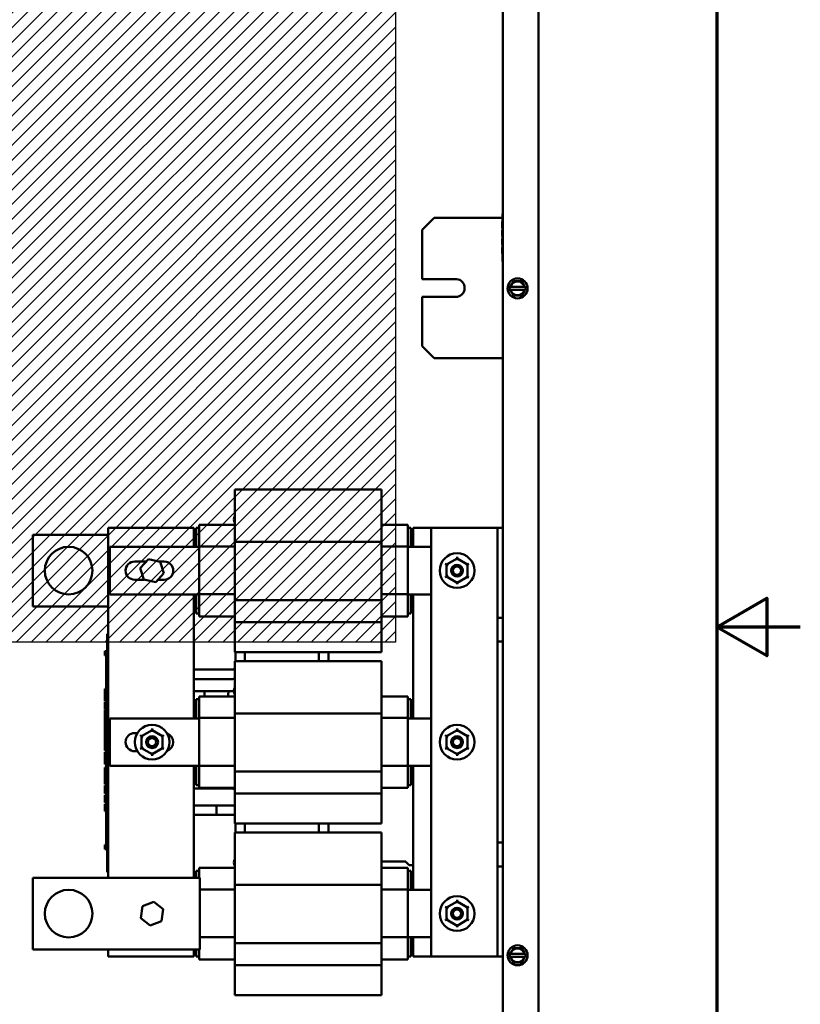
# Model space of a CAD drawing. Units: inches. Extents: x 2 to 86, y 1 to 67.
# Drawn here: x 76.6 to 86, y 29.5 to 41.3 of the extents above; entities that cross this region are included whole.
import ezdxf

# ---------------------------------------------------------------- set-up
doc = ezdxf.new("R2010")
doc.units = ezdxf.units.IN
doc.header["$LTSCALE"] = 4
doc.header["$MEASUREMENT"] = 0
doc.layers.get('0').update_dxf_attribs({"lineweight": 25})
for name, color, linetype, lineweight in [('Border (ANSI)', 7, 'Continuous', 70), ('Sketch Geometry (ANSI)', 7, 'Continuous', 25), ('Visible (ANSI)', 7, 'Continuous', 50)]:
    doc.layers.add(name, color=color, linetype=linetype, lineweight=lineweight)

# ---------------------------------------------------------------- blocks, each defined once
blk = doc.blocks.new('Borders Default Border')
at = {"layer": 'Border (ANSI)', "flags": 128}
for points in [[(0.75, 0.5), (0.75, 16.5), (21.25, 16.5), (21.25, 0.5), (0.75, 0.5)], [(21.5, 8.5), (21.25, 8.5), (21.4, 8.5866), (21.4, 8.4134), (21.25, 8.5)]]:
    blk.add_lwpolyline(points, dxfattribs=at)

msp = doc.modelspace()

# ---------------------------------------------------------------- hatches: boundary and pattern name
h = msp.add_hatch()
h.set_pattern_fill('ANSI31', color=256)
h.paths.add_polyline_path([(75.0039, 42.3903), (81.1468, 42.3903), (81.1468, 33.8188), (75.0039, 33.8188)])

# ---------------------------------------------------------------- linework, layer by layer
for p, q in [((81.1468, 42.3903), (81.1468, 33.8188)), ((81.1468, 33.8188), (75.0039, 33.8188))]:
    msp.add_line(p, q)
at = {"layer": 'Sketch Geometry (ANSI)'}
for p, q in [((81.1468, 42.3903), (81.1468, 33.8188)), ((81.1468, 33.8188), (75.0039, 33.8188))]:
    msp.add_line(p, q, dxfattribs=at)
at = {"layer": 'Visible (ANSI)'}
for p, q in [((82.4325, 19.3533), (82.4325, 48.7704)), ((82.8611, 19.3533), (82.8611, 48.7704)), ((81.4674, 38.7653), (81.6102, 38.9082)), ((81.6102, 38.9082), (82.4297, 38.9082)), ((82.4268, 38.8607), (82.4268, 38.8657)), ((82.4297, 38.8657), (82.4268, 38.8657)), ((82.4268, 38.8472), (82.4268, 38.8607)), ((82.4297, 38.8607), (82.4268, 38.8607)), ((82.4297, 38.957), (82.4297, 38.8856)), ((82.4325, 38.957), (82.4297, 38.957)), ((82.4297, 38.457), (82.4297, 38.8856)), ((81.4674, 38.7653), (81.4674, 38.1739)), ((82.4268, 38.8406), (82.4268, 38.8472)), ((82.4297, 38.8472), (82.4268, 38.8472)), ((82.4268, 38.8181), (82.4268, 38.8406)), ((82.4297, 38.8406), (82.4268, 38.8406)), ((82.4268, 38.809), (82.4268, 38.8181)), ((82.4268, 38.8076), (82.4268, 38.809)), ((82.4297, 38.809), (82.4268, 38.809)), ((82.4268, 38.8004), (82.4268, 38.8076)), ((82.4297, 38.8076), (82.4268, 38.8076)), ((82.4268, 38.7991), (82.4268, 38.8004)), ((82.4297, 38.8004), (82.4268, 38.8004)), ((82.4268, 38.7989), (82.4268, 38.7991)), ((82.4297, 38.7991), (82.4268, 38.7991)), ((82.4268, 38.7987), (82.4268, 38.7989)), ((82.4297, 38.7989), (82.4268, 38.7989)), ((82.4268, 38.7826), (82.4268, 38.7987)), ((82.4297, 38.7987), (82.4268, 38.7987)), ((82.4297, 38.7826), (82.4268, 38.7826)), ((82.4268, 38.7564), (82.4268, 38.7605)), ((82.4297, 38.7605), (82.4268, 38.7605)), ((82.4268, 38.7464), (82.4268, 38.7564)), ((82.4297, 38.7564), (82.4268, 38.7564)), ((82.4268, 38.7434), (82.4268, 38.7464)), ((82.4297, 38.7464), (82.4268, 38.7464)), ((82.4268, 38.7336), (82.4268, 38.7434)), ((82.4268, 38.7303), (82.4268, 38.7336)), ((82.4268, 38.7145), (82.4268, 38.7303)), ((82.4268, 38.7011), (82.4268, 38.7145)), ((82.4268, 38.6954), (82.4268, 38.7011)), ((82.4297, 38.6954), (82.4268, 38.6954)), ((82.4268, 38.6839), (82.4268, 38.6893)), ((82.4297, 38.6893), (82.4268, 38.6893)), ((82.4297, 38.6839), (82.4268, 38.6839)), ((82.4268, 38.657), (82.4268, 38.6572)), ((82.4297, 38.6572), (82.4268, 38.6572)), ((82.4268, 38.6529), (82.4268, 38.657)), ((82.4297, 38.657), (82.4268, 38.657)), ((82.4268, 38.6429), (82.4268, 38.6529)), ((82.4297, 38.6529), (82.4268, 38.6529)), ((82.4268, 38.6399), (82.4268, 38.6429)), ((82.4297, 38.6429), (82.4268, 38.6429)), ((82.4268, 38.6301), (82.4268, 38.6399)), ((82.4268, 38.6268), (82.4268, 38.6301)), ((82.4268, 38.611), (82.4268, 38.6268)), ((82.4268, 38.5976), (82.4268, 38.611)), ((82.4268, 38.5919), (82.4268, 38.5976)), ((82.4268, 38.5917), (82.4268, 38.5919)), ((82.4297, 38.5919), (82.4268, 38.5919)), ((82.4297, 38.5917), (82.4268, 38.5917)), ((82.4268, 38.5804), (82.4268, 38.5858)), ((82.4297, 38.5858), (82.4268, 38.5858)), ((82.4297, 38.5804), (82.4268, 38.5804)), ((82.4268, 38.545), (82.4268, 38.5524)), ((82.4297, 38.5524), (82.4268, 38.5524)), ((82.4268, 38.5277), (82.4268, 38.545)), ((82.4297, 38.545), (82.4268, 38.545)), ((82.4268, 38.5203), (82.4268, 38.5277)), ((82.4297, 38.5277), (82.4268, 38.5277)), ((82.4268, 38.497), (82.4268, 38.5203)), ((82.4297, 38.5203), (82.4268, 38.5203)), ((82.4268, 38.4895), (82.4268, 38.497)), ((82.4297, 38.497), (82.4268, 38.497)), ((82.4297, 38.4895), (82.4268, 38.4895)), ((82.4268, 38.4769), (82.4268, 38.4824)), ((82.4297, 38.4824), (82.4268, 38.4824)), ((82.4297, 38.4769), (82.4268, 38.4769)), ((82.4297, 38.457), (82.4297, 38.3856)), ((82.4325, 38.3856), (82.4297, 38.3856)), ((81.4674, 38.1739), (81.8758, 38.1739)), ((82.5091, 38.062), (82.519, 38.0791)), ((82.519, 38.0448), (82.5091, 38.062)), ((82.519, 38.0791), (82.5252, 38.0898)), ((82.519, 38.0791), (82.5224, 38.0791)), ((82.5224, 38.0448), (82.519, 38.0448)), ((82.5252, 38.0341), (82.519, 38.0448)), ((82.5224, 38.0791), (82.5282, 38.0791)), ((82.5282, 38.0448), (82.5224, 38.0448)), ((82.5434, 38.1212), (82.5252, 38.0898)), ((82.5252, 38.0341), (82.5433, 38.0027)), ((82.6911, 38.0789), (82.5282, 38.0791)), ((82.5282, 38.0448), (82.6911, 38.0446)), ((82.5434, 38.1212), (82.5595, 38.149)), ((82.5595, 38.149), (82.5916, 38.149)), ((82.6279, 38.1489), (82.5916, 38.149)), ((82.6279, 38.1489), (82.66, 38.1489)), ((82.66, 38.1489), (82.6761, 38.121)), ((82.6759, 38.0026), (82.6941, 38.0339)), ((82.6941, 38.0896), (82.6761, 38.121)), ((82.6911, 38.0789), (82.6969, 38.0789)), ((82.6969, 38.0446), (82.6911, 38.0446)), ((82.6941, 38.0896), (82.7003, 38.0789)), ((82.7003, 38.0446), (82.6941, 38.0339)), ((82.6969, 38.0789), (82.7003, 38.0789)), ((82.7003, 38.0446), (82.6969, 38.0446)), ((82.7003, 38.0789), (82.7102, 38.0618)), ((82.7102, 38.0618), (82.7003, 38.0446)), ((81.4674, 37.9593), (81.4674, 37.3682)), ((81.8679, 37.9593), (81.4674, 37.9593)), ((82.5593, 37.9749), (82.5433, 38.0027)), ((82.5914, 37.9748), (82.5593, 37.9749)), ((82.5914, 37.9748), (82.6277, 37.9748)), ((82.6598, 37.9748), (82.6277, 37.9748)), ((82.6759, 38.0026), (82.6598, 37.9748)), ((81.6102, 37.2253), (81.4674, 37.3682)), ((82.4325, 37.2253), (81.6102, 37.2253)), ((79.2198, 35.6475), (79.2198, 35.6475)), ((79.2198, 35.6475), (79.2198, 35.2972)), ((80.9782, 35.6475), (79.2198, 35.6475)), ((80.9782, 35.6475), (79.2198, 35.6475)), ((80.9782, 35.6475), (80.9782, 35.6475)), ((80.9782, 35.6475), (80.9782, 35.2972)), ((78.7913, 35.1766), (78.7913, 35.2247)), ((78.7913, 35.2247), (79.2198, 35.2247)), ((79.2198, 35.0206), (79.2198, 35.2972)), ((80.9782, 35.0206), (80.9782, 35.2972)), ((80.9782, 35.2247), (81.2941, 35.2247)), ((81.2941, 35.1766), (81.2941, 35.2247)), ((76.7982, 34.2476), (76.7982, 35.1047)), ((76.7982, 35.1047), (77.6998, 35.1047)), ((77.6998, 35.1904), (78.7284, 35.1904)), ((77.6998, 30.9904), (77.6998, 35.1904)), ((78.7284, 35.1904), (78.7284, 34.9604)), ((78.7284, 35.1047), (78.757, 35.1047)), ((78.757, 35.1904), (78.7913, 35.1904)), ((78.757, 35.1904), (78.757, 34.9604)), ((78.7913, 35.1766), (78.7913, 34.9671)), ((81.2941, 35.1904), (81.3284, 35.1904)), ((81.2941, 35.1766), (81.2941, 34.9671)), ((81.3284, 34.9604), (81.3284, 35.1904)), ((81.357, 35.1904), (81.5754, 35.1904)), ((81.357, 34.9604), (81.357, 35.1904)), ((82.3068, 35.1904), (81.5754, 35.1904)), ((81.5754, 35.1904), (81.5754, 30.0476)), ((82.3697, 35.1904), (82.3068, 35.1904)), ((82.4325, 35.1904), (82.3697, 35.1904)), ((82.3697, 34.1104), (82.3697, 35.1904)), ((77.7213, 34.9604), (78.7913, 34.9604)), ((77.7213, 34.3919), (77.7213, 34.9604)), ((78.7913, 34.9671), (78.7913, 34.3922)), ((78.7913, 34.9671), (79.2198, 34.9671)), ((80.9782, 35.0206), (79.2198, 35.0206)), ((79.2198, 34.3226), (79.2198, 35.0206)), ((80.9782, 34.3226), (80.9782, 35.0206)), ((80.9782, 34.9671), (81.2941, 34.9671)), ((81.2941, 34.9671), (81.2941, 34.3922)), ((81.2941, 34.9604), (81.5754, 34.9604)), ((78.0184, 34.7847), (78.1563, 34.7847)), ((78.1826, 34.8137), (78.0856, 34.7067)), ((78.3239, 34.7832), (78.1826, 34.8137)), ((78.1826, 34.8137), (78.1867, 34.8012)), ((78.3239, 34.7832), (78.315, 34.7734)), ((78.3168, 34.7847), (78.3727, 34.7847)), ((78.368, 34.6456), (78.3239, 34.7832)), ((81.7417, 34.7584), (81.7589, 34.7485)), ((81.7589, 34.7485), (81.7587, 34.604)), ((81.8841, 34.8207), (81.7589, 34.7485)), ((81.776, 34.7386), (81.7589, 34.7485)), ((81.884, 34.8009), (81.8841, 34.8207)), ((81.8841, 34.8405), (81.8841, 34.8207)), ((82.0091, 34.7483), (81.8841, 34.8207)), ((81.992, 34.7384), (82.0091, 34.7483)), ((82.009, 34.6038), (82.0091, 34.7483)), ((82.0091, 34.7483), (82.0263, 34.7582)), ((78.0856, 34.7067), (78.1297, 34.5691)), ((78.0856, 34.7067), (78.0985, 34.7039)), ((78.271, 34.5386), (78.368, 34.6456)), ((78.368, 34.6456), (78.3551, 34.6484)), ((81.7759, 34.6139), (81.7587, 34.604)), ((82.009, 34.6038), (81.9919, 34.6137)), ((78.1368, 34.5676), (78.0184, 34.5676)), ((78.1297, 34.5691), (78.1386, 34.5789)), ((78.1297, 34.5691), (78.271, 34.5386)), ((78.271, 34.5386), (78.2669, 34.5511)), ((78.3727, 34.5676), (78.2973, 34.5676)), ((81.7416, 34.5941), (81.7587, 34.604)), ((81.7587, 34.604), (81.8838, 34.5317)), ((81.8838, 34.5317), (82.009, 34.6038)), ((81.8838, 34.5515), (81.8838, 34.5317)), ((81.8838, 34.5317), (81.8838, 34.5119)), ((82.009, 34.6038), (82.0262, 34.5939)), ((78.7913, 34.3919), (77.7213, 34.3919)), ((78.7284, 34.3919), (78.7284, 32.9033)), ((78.757, 34.3919), (78.757, 34.1619)), ((78.7913, 34.3922), (78.7913, 34.1762)), ((78.7913, 34.3922), (79.2198, 34.3922)), ((80.9782, 34.3922), (81.2941, 34.3922)), ((81.2941, 34.3922), (81.2941, 34.1762)), ((81.5754, 34.3919), (81.2941, 34.3919)), ((81.3284, 34.1619), (81.3284, 34.3919)), ((81.357, 32.9033), (81.357, 34.3919)), ((80.9782, 34.3226), (79.2198, 34.3226)), ((79.2198, 34.0585), (79.2198, 34.3226)), ((80.9782, 34.0585), (80.9782, 34.3226)), ((77.6998, 34.2476), (76.7982, 34.2476)), ((78.757, 34.2476), (78.7284, 34.2476)), ((78.757, 34.1619), (78.7913, 34.1619)), ((78.7913, 34.1276), (78.7913, 34.1762)), ((81.2941, 34.1276), (81.2941, 34.1762)), ((81.2941, 34.1619), (81.3284, 34.1619)), ((78.7913, 34.1276), (79.2198, 34.1276)), ((80.9782, 34.0585), (79.2198, 34.0585)), ((79.2198, 34.0585), (79.2198, 33.6992)), ((80.9782, 34.1276), (81.2941, 34.1276)), ((80.9782, 34.0585), (80.9782, 33.6992)), ((82.3697, 34.1104), (82.4325, 34.1104)), ((82.3697, 33.9676), (82.3697, 34.1104)), ((77.6884, 33.8647), (77.6884, 33.9162)), ((77.6998, 33.9162), (77.6884, 33.9162)), ((82.3697, 33.8247), (82.3697, 33.9676)), ((77.6884, 33.8647), (77.6884, 31.1104)), ((82.4325, 33.8247), (82.3697, 33.8247)), ((82.3697, 31.4133), (82.3697, 33.8247)), ((77.6598, 33.6986), (77.6598, 33.7102)), ((77.6598, 33.7102), (77.6884, 33.7102)), ((77.6598, 33.6986), (77.6884, 33.6986)), ((77.6598, 33.693), (77.6598, 33.6986)), ((77.6598, 33.693), (77.6884, 33.693)), ((77.6598, 33.6814), (77.6598, 33.693)), ((77.6598, 33.6814), (77.6884, 33.6814)), ((77.6598, 33.6694), (77.6598, 33.6765)), ((77.6598, 33.6765), (77.6884, 33.6765)), ((77.6598, 33.6658), (77.6598, 33.6694)), ((77.6598, 33.6694), (77.6884, 33.6694)), ((77.6598, 33.6597), (77.6598, 33.6658)), ((77.6598, 33.6658), (77.6884, 33.6658)), ((77.677, 33.6814), (77.677, 33.6765)), ((80.9782, 33.6992), (79.2198, 33.6992)), ((79.2255, 33.6992), (79.2255, 33.5903)), ((79.3398, 33.6992), (79.3398, 33.5903)), ((80.2273, 33.6992), (80.2273, 33.5903)), ((80.3416, 33.6992), (80.3416, 33.5903)), ((77.6598, 33.6597), (77.6884, 33.6597)), ((77.677, 33.6597), (77.677, 33.6023)), ((77.6884, 33.6023), (77.677, 33.6023)), ((77.677, 33.5233), (77.677, 33.6023)), ((79.2198, 33.5903), (79.2198, 33.5903)), ((79.2198, 33.5903), (79.2198, 33.2401)), ((80.9782, 33.5903), (79.2198, 33.5903)), ((80.9782, 33.5903), (79.2198, 33.5903)), ((80.9782, 33.5903), (80.9782, 33.5903)), ((80.9782, 33.5903), (80.9782, 33.2401)), ((77.6884, 33.5233), (77.677, 33.5233)), ((77.677, 33.4519), (77.677, 33.5233)), ((77.6884, 33.4519), (77.677, 33.4519)), ((77.677, 33.3804), (77.677, 33.4519)), ((79.1901, 33.49), (78.7284, 33.49)), ((77.6884, 33.3804), (77.677, 33.3804)), ((77.677, 33.3007), (77.677, 33.3804)), ((79.1901, 33.3757), (78.7284, 33.3757)), ((77.6598, 33.247), (77.6598, 33.2586)), ((77.6598, 33.2586), (77.677, 33.2586)), ((77.6598, 33.2414), (77.6598, 33.247)), ((77.6598, 33.247), (77.677, 33.247)), ((77.6598, 33.2299), (77.6598, 33.2414)), ((77.6598, 33.2414), (77.677, 33.2414)), ((77.6598, 33.2299), (77.677, 33.2299)), ((77.6598, 33.2269), (77.6598, 33.2276)), ((77.6598, 33.2276), (77.677, 33.2276)), ((77.6598, 33.2204), (77.6598, 33.2269)), ((77.6598, 33.2269), (77.677, 33.2269)), ((77.6598, 33.1836), (77.6598, 33.2204)), ((77.6884, 33.2204), (77.6598, 33.2204)), ((77.6884, 33.3007), (77.677, 33.3007)), ((77.677, 33.3007), (77.677, 33.2204)), ((78.7284, 33.2313), (78.8605, 33.2313)), ((79.1453, 33.2313), (78.8605, 33.2313)), ((79.1453, 33.2313), (79.2076, 33.2313)), ((79.2198, 32.9634), (79.2198, 33.2401)), ((80.9782, 32.9634), (80.9782, 33.2401)), ((77.6598, 33.1472), (77.6598, 33.1836)), ((77.6598, 33.131), (77.6598, 33.1472)), ((77.6598, 33.1098), (77.6598, 33.131)), ((77.6884, 33.131), (77.6598, 33.131)), ((77.6884, 33.1098), (77.6598, 33.1098)), ((77.6598, 33.0091), (77.6598, 33.0985)), ((77.6884, 33.0985), (77.6598, 33.0985)), ((78.7284, 33.117), (78.757, 33.117)), ((78.757, 33.1333), (78.7913, 33.1333)), ((78.757, 33.1333), (78.757, 32.9033)), ((78.7913, 33.1195), (78.7913, 33.1676)), ((78.7913, 33.1676), (79.2198, 33.1676)), ((78.7913, 33.1195), (78.7913, 32.91)), ((80.9782, 33.1676), (81.2941, 33.1676)), ((81.2941, 33.1195), (81.2941, 33.1676)), ((81.2941, 33.1333), (81.3284, 33.1333)), ((81.2941, 33.1195), (81.2941, 32.91)), ((81.3284, 32.9033), (81.3284, 33.1333)), ((77.6884, 33.0091), (77.6598, 33.0091)), ((77.6598, 32.9555), (77.6598, 33.0037)), ((77.6884, 33.0037), (77.6598, 33.0037)), ((77.6598, 32.9321), (77.6598, 32.9555)), ((77.6884, 32.9555), (77.6598, 32.9555)), ((80.9782, 32.9634), (79.2198, 32.9634)), ((79.2198, 32.2654), (79.2198, 32.9634)), ((80.9782, 32.2654), (80.9782, 32.9634)), ((81.3284, 32.9874), (81.357, 32.9874)), ((77.6598, 32.8839), (77.6598, 32.9321)), ((77.6884, 32.9321), (77.6598, 32.9321)), ((77.6884, 32.8839), (77.6598, 32.8839)), ((77.6598, 32.8607), (77.6598, 32.8785)), ((77.6884, 32.8785), (77.6598, 32.8785)), ((77.6598, 32.8143), (77.6598, 32.8607)), ((77.7213, 32.9033), (78.7913, 32.9033)), ((77.7213, 32.3347), (77.7213, 32.9033)), ((78.7913, 32.91), (78.7913, 32.335)), ((78.7913, 32.91), (79.2198, 32.91)), ((80.9782, 32.91), (81.2941, 32.91)), ((81.2941, 32.91), (81.2941, 32.335)), ((81.2941, 32.9033), (81.5754, 32.9033)), ((77.6598, 32.7891), (77.6598, 32.8143)), ((77.6598, 32.7701), (77.6598, 32.7891)), ((77.6884, 32.7891), (77.6598, 32.7891)), ((77.6884, 32.7701), (77.6598, 32.7701)), ((77.6598, 32.6522), (77.6598, 32.767)), ((77.6884, 32.767), (77.6598, 32.767)), ((77.677, 32.7701), (77.677, 32.767)), ((78.0184, 32.7276), (78.0494, 32.7276)), ((78.2269, 32.7635), (78.1017, 32.6914)), ((78.2269, 32.7833), (78.2269, 32.7635)), ((78.352, 32.6912), (78.2269, 32.7635)), ((78.2269, 32.7437), (78.2269, 32.7635)), ((81.8841, 32.7635), (81.7589, 32.6914)), ((81.884, 32.7437), (81.8841, 32.7635)), ((81.8841, 32.7833), (81.8841, 32.7635)), ((82.0091, 32.6912), (81.8841, 32.7635)), ((77.6884, 32.6522), (77.6598, 32.6522)), ((77.6598, 32.6287), (77.6598, 32.6458)), ((77.6884, 32.6458), (77.6598, 32.6458)), ((77.6884, 32.6287), (77.6598, 32.6287)), ((77.6598, 32.5827), (77.6598, 32.6287)), ((77.677, 32.6458), (77.677, 32.6522)), ((78.0846, 32.7013), (78.1017, 32.6914)), ((78.1017, 32.6914), (78.1016, 32.5469)), ((78.1189, 32.6815), (78.1017, 32.6914)), ((78.3349, 32.6813), (78.352, 32.6912)), ((78.3519, 32.5467), (78.352, 32.6912)), ((78.352, 32.6912), (78.3692, 32.701)), ((81.7417, 32.7013), (81.7589, 32.6914)), ((81.7589, 32.6914), (81.7587, 32.5469)), ((81.776, 32.6815), (81.7589, 32.6914)), ((81.992, 32.6813), (82.0091, 32.6912)), ((82.009, 32.5467), (82.0091, 32.6912)), ((82.0091, 32.6912), (82.0263, 32.701)), ((77.6598, 32.5366), (77.6598, 32.5827)), ((77.6598, 32.5195), (77.6598, 32.5366)), ((77.6884, 32.5366), (77.6598, 32.5366)), ((77.6884, 32.5195), (77.6598, 32.5195)), ((77.6598, 32.4619), (77.6598, 32.4987)), ((77.6884, 32.4987), (77.6598, 32.4987)), ((77.677, 32.5011), (77.677, 32.5195)), ((77.6884, 32.5011), (77.677, 32.5011)), ((77.677, 32.4987), (77.677, 32.5011)), ((78.0494, 32.5104), (78.0184, 32.5104)), ((78.0844, 32.537), (78.1016, 32.5469)), ((78.1187, 32.5568), (78.1016, 32.5469)), ((78.1016, 32.5469), (78.2267, 32.4745)), ((78.2267, 32.4745), (78.3519, 32.5467)), ((78.2267, 32.4943), (78.2267, 32.4745)), ((78.3519, 32.5467), (78.3347, 32.5566)), ((78.3519, 32.5467), (78.369, 32.5367)), ((81.7416, 32.537), (81.7587, 32.5469)), ((81.7759, 32.5568), (81.7587, 32.5469)), ((81.7587, 32.5469), (81.8838, 32.4745)), ((81.8838, 32.4745), (82.009, 32.5467)), ((81.8838, 32.4943), (81.8838, 32.4745)), ((82.009, 32.5467), (81.9919, 32.5566)), ((82.009, 32.5467), (82.0262, 32.5367)), ((77.6598, 32.4255), (77.6598, 32.4619)), ((77.6598, 32.4093), (77.6598, 32.4255)), ((77.6598, 32.3881), (77.6598, 32.4093)), ((77.6884, 32.4093), (77.6598, 32.4093)), ((77.6598, 32.384), (77.6598, 32.3881)), ((77.6884, 32.3881), (77.6598, 32.3881)), ((77.6598, 32.3804), (77.6598, 32.384)), ((77.6598, 32.384), (77.677, 32.384)), ((77.6598, 32.3788), (77.6598, 32.3804)), ((77.6598, 32.3804), (77.677, 32.3804)), ((77.6598, 32.3788), (77.677, 32.3788)), ((77.6598, 32.3745), (77.6598, 32.3753)), ((77.6598, 32.3753), (77.677, 32.3753)), ((77.6598, 32.369), (77.6598, 32.3745)), ((77.6598, 32.3745), (77.677, 32.3745)), ((77.677, 32.369), (77.6598, 32.369)), ((77.6598, 32.3626), (77.6598, 32.369)), ((77.6598, 32.3626), (77.677, 32.3626)), ((77.6598, 32.3555), (77.6598, 32.3626)), ((77.677, 32.3881), (77.677, 32.3225)), ((78.2267, 32.4745), (78.2267, 32.4547)), ((81.8838, 32.4745), (81.8838, 32.4547)), ((77.6598, 32.3541), (77.6598, 32.3555)), ((77.6598, 32.3555), (77.677, 32.3555)), ((77.6598, 32.3541), (77.677, 32.3541)), ((77.6598, 32.2964), (77.6598, 32.3154)), ((77.6884, 32.3154), (77.6598, 32.3154)), ((77.6598, 32.2326), (77.6598, 32.2964)), ((77.6884, 32.2964), (77.6598, 32.2964)), ((77.6884, 32.3225), (77.677, 32.3225)), ((78.7913, 32.3347), (77.7213, 32.3347)), ((78.7284, 32.3347), (78.7284, 30.9904)), ((78.757, 32.3347), (78.757, 32.1047)), ((78.7913, 32.335), (78.7913, 32.1191)), ((78.7913, 32.335), (79.2198, 32.335)), ((80.9782, 32.2654), (79.2198, 32.2654)), ((79.2198, 32.0013), (79.2198, 32.2654)), ((80.9782, 32.335), (81.2941, 32.335)), ((80.9782, 32.0013), (80.9782, 32.2654)), ((81.2941, 32.335), (81.2941, 32.1191)), ((81.5754, 32.3347), (81.2941, 32.3347)), ((81.3284, 32.1047), (81.3284, 32.3347)), ((81.357, 30.8462), (81.357, 32.3347)), ((77.6598, 32.1849), (77.6598, 32.2326)), ((77.6884, 32.2326), (77.6598, 32.2326)), ((77.6598, 32.1616), (77.6598, 32.1849)), ((77.6884, 32.1849), (77.6598, 32.1849)), ((77.6598, 32.1134), (77.6598, 32.1616)), ((77.6884, 32.1616), (77.6598, 32.1616)), ((78.7284, 32.1757), (78.757, 32.1757)), ((77.6884, 32.1134), (77.6598, 32.1134)), ((77.6598, 32.062), (77.6598, 32.0999)), ((77.6884, 32.0999), (77.6598, 32.0999)), ((77.6598, 32.0245), (77.6598, 32.062)), ((77.6598, 32.0097), (77.6598, 32.0245)), ((77.6884, 32.0245), (77.6598, 32.0245)), ((77.6598, 32.003), (77.6598, 32.0097)), ((77.6884, 32.0097), (77.6598, 32.0097)), ((78.7284, 32.0614), (79.1901, 32.0614)), ((78.757, 32.1047), (78.7913, 32.1047)), ((78.7913, 32.0704), (78.7913, 32.1191)), ((78.7913, 32.0704), (79.2198, 32.0704)), ((80.9782, 32.0704), (81.2941, 32.0704)), ((81.2941, 32.0704), (81.2941, 32.1191)), ((81.2941, 32.1047), (81.3284, 32.1047)), ((77.6884, 32.003), (77.6598, 32.003)), ((77.6598, 31.8947), (77.6598, 31.9841)), ((77.6884, 31.9841), (77.6598, 31.9841)), ((77.6884, 31.8947), (77.6598, 31.8947)), ((80.9782, 32.0013), (79.2198, 32.0013)), ((79.2198, 32.0013), (79.2198, 31.642)), ((80.9782, 32.0013), (80.9782, 31.642)), ((77.6598, 31.8549), (77.6598, 31.8739)), ((77.6884, 31.8739), (77.6598, 31.8739)), ((77.6598, 31.7911), (77.6598, 31.8549)), ((77.6884, 31.8549), (77.6598, 31.8549)), ((77.6884, 31.7911), (77.6598, 31.7911)), ((77.677, 31.7911), (77.677, 31.766)), ((78.7284, 31.8599), (78.9987, 31.8599)), ((78.9987, 31.8599), (78.9987, 31.7456)), ((78.9987, 31.8599), (79.2198, 31.8599)), ((78.9987, 31.7456), (78.9987, 31.8599)), ((77.6884, 31.766), (77.677, 31.766)), ((77.677, 31.6869), (77.677, 31.766)), ((77.6884, 31.6869), (77.677, 31.6869)), ((77.677, 31.6155), (77.677, 31.6869)), ((78.7284, 31.7456), (78.9987, 31.7456)), ((78.9987, 31.7456), (79.2198, 31.7456)), ((77.6884, 31.6155), (77.677, 31.6155)), ((77.677, 31.5441), (77.677, 31.6155)), ((77.6884, 31.5441), (77.677, 31.5441)), ((77.677, 31.4644), (77.677, 31.5441)), ((80.9782, 31.642), (79.2198, 31.642)), ((79.2255, 31.5332), (79.2255, 31.642)), ((79.2255, 31.642), (79.2255, 31.5332)), ((79.3398, 31.5332), (79.3398, 31.642)), ((79.3398, 31.642), (79.3398, 31.5332)), ((80.2267, 31.5332), (80.2267, 31.642)), ((80.2273, 31.5332), (80.2273, 31.642)), ((80.3416, 31.5332), (80.3416, 31.642)), ((77.6884, 31.4644), (77.677, 31.4644)), ((77.677, 31.4644), (77.677, 31.3655)), ((79.2198, 31.5332), (79.2198, 31.5332)), ((79.2198, 31.5332), (79.2198, 31.1829)), ((80.9782, 31.5332), (79.2198, 31.5332)), ((80.9782, 31.5332), (79.2198, 31.5332)), ((80.9782, 31.5332), (80.9782, 31.5332)), ((80.9782, 31.5332), (80.9782, 31.1829)), ((77.6598, 31.387), (77.677, 31.387)), ((77.6598, 31.3828), (77.6598, 31.387)), ((77.6598, 31.3716), (77.6598, 31.3828)), ((77.6598, 31.3656), (77.6598, 31.3716)), ((77.6598, 31.3656), (77.677, 31.3656)), ((77.6598, 31.361), (77.6598, 31.3656)), ((77.6598, 31.361), (77.6884, 31.361)), ((77.6598, 31.357), (77.6598, 31.3578)), ((77.6598, 31.3578), (77.6884, 31.3578)), ((77.6598, 31.3483), (77.6598, 31.357)), ((77.6598, 31.357), (77.6884, 31.357)), ((77.6598, 31.338), (77.6598, 31.3483)), ((77.6598, 31.3366), (77.6598, 31.338)), ((77.6598, 31.338), (77.6884, 31.338)), ((77.6598, 31.3366), (77.6884, 31.3366)), ((77.6884, 31.3655), (77.677, 31.3655)), ((82.3697, 31.2704), (82.3697, 31.4133)), ((82.3697, 31.4133), (82.4325, 31.4133)), ((79.2198, 30.9063), (79.2198, 31.1829)), ((81.2686, 31.1876), (80.9782, 31.1876)), ((80.9782, 30.9063), (80.9782, 31.1829)), ((81.2686, 31.1846), (81.2686, 31.1876)), ((81.3088, 31.1426), (81.2699, 31.1815)), ((82.3697, 31.1276), (82.3697, 31.2704)), ((77.6884, 31.059), (77.6884, 31.1104)), ((78.757, 31.0762), (78.7913, 31.0762)), ((78.757, 31.0762), (78.757, 30.9904)), ((78.7913, 31.0623), (78.7913, 31.1104)), ((78.7913, 31.1104), (79.2198, 31.1104)), ((80.9782, 31.1104), (81.2941, 31.1104)), ((81.2941, 31.0623), (81.2941, 31.1104)), ((81.2941, 31.0762), (81.3284, 31.0762)), ((81.357, 31.1426), (81.3088, 31.1426)), ((81.3284, 30.8462), (81.3284, 31.0762)), ((82.4325, 31.1276), (82.3697, 31.1276)), ((82.3697, 30.0476), (82.3697, 31.1276)), ((76.7982, 30.1333), (76.7982, 30.9904)), ((76.7982, 30.9904), (78.7982, 30.9904)), ((77.6998, 31.059), (77.6884, 31.059)), ((78.7913, 31.0623), (78.7913, 30.9904)), ((78.7982, 30.9904), (78.7982, 30.1333)), ((81.2941, 31.0623), (81.2941, 30.8528)), ((78.7982, 30.8528), (79.2198, 30.8528)), ((80.9782, 30.9063), (79.2198, 30.9063)), ((79.2198, 30.2083), (79.2198, 30.9063)), ((80.9782, 30.2083), (80.9782, 30.9063)), ((80.9782, 30.8528), (81.2941, 30.8528)), ((81.2941, 30.8528), (81.2941, 30.2779)), ((81.2941, 30.8462), (81.5754, 30.8462)), ((81.8841, 30.7262), (81.8841, 30.7064)), ((78.1133, 30.6513), (78.0926, 30.5083)), ((78.2475, 30.7049), (78.1133, 30.6513)), ((78.1133, 30.6513), (78.1236, 30.6431)), ((78.2475, 30.7049), (78.2456, 30.6918)), ((78.361, 30.6155), (78.2475, 30.7049)), ((78.3403, 30.4725), (78.361, 30.6155)), ((78.361, 30.6155), (78.3487, 30.6106)), ((81.7417, 30.6441), (81.7589, 30.6342)), ((81.7589, 30.6342), (81.7587, 30.4897)), ((81.8841, 30.7064), (81.7589, 30.6342)), ((81.776, 30.6243), (81.7589, 30.6342)), ((81.884, 30.6866), (81.8841, 30.7064)), ((82.0091, 30.634), (81.8841, 30.7064)), ((81.992, 30.6241), (82.0091, 30.634)), ((82.009, 30.4895), (82.0091, 30.634)), ((82.0091, 30.634), (82.0263, 30.6439)), ((78.0926, 30.5083), (78.1049, 30.5132)), ((78.0926, 30.5083), (78.2061, 30.4189)), ((78.2061, 30.4189), (78.3403, 30.4725)), ((78.3403, 30.4725), (78.3299, 30.4806)), ((81.7416, 30.4798), (81.7587, 30.4897)), ((81.7759, 30.4996), (81.7587, 30.4897)), ((81.7587, 30.4897), (81.8838, 30.4174)), ((81.8838, 30.4174), (82.009, 30.4895)), ((82.009, 30.4895), (81.9919, 30.4994)), ((82.009, 30.4895), (82.0262, 30.4796)), ((78.2061, 30.4189), (78.208, 30.4319)), ((81.8838, 30.4372), (81.8838, 30.4174)), ((81.8838, 30.4174), (81.8838, 30.3976)), ((78.7982, 30.2779), (79.2198, 30.2779)), ((80.9782, 30.2779), (81.2941, 30.2779)), ((81.2941, 30.2779), (81.2941, 30.062)), ((81.5754, 30.2776), (81.2941, 30.2776)), ((81.3284, 30.0476), (81.3284, 30.2776)), ((81.357, 30.0476), (81.357, 30.2776)), ((78.7982, 30.1333), (76.7982, 30.1333)), ((77.6998, 30.0476), (77.6998, 30.1333)), ((78.7284, 30.1333), (78.7284, 30.0476)), ((78.757, 30.1333), (78.757, 30.0476)), ((78.7913, 30.1333), (78.7913, 30.062)), ((80.9782, 30.2083), (79.2198, 30.2083)), ((79.2198, 29.9442), (79.2198, 30.2083)), ((80.9782, 29.9442), (80.9782, 30.2083)), ((82.5434, 30.1212), (82.5252, 30.0898)), ((82.5434, 30.1212), (82.5595, 30.149)), ((82.5595, 30.149), (82.5916, 30.149)), ((82.6279, 30.1489), (82.5916, 30.149)), ((82.6279, 30.1489), (82.66, 30.1489)), ((82.66, 30.1489), (82.6761, 30.121)), ((82.6941, 30.0896), (82.6761, 30.121)), ((78.7284, 30.0476), (77.6998, 30.0476)), ((78.757, 30.0476), (78.7913, 30.0476)), ((78.7913, 30.0133), (78.7913, 30.062)), ((78.7913, 30.0133), (79.2198, 30.0133)), ((80.9782, 30.0133), (81.2941, 30.0133)), ((81.2941, 30.0133), (81.2941, 30.062)), ((81.2941, 30.0476), (81.3284, 30.0476)), ((81.5754, 30.0476), (81.357, 30.0476)), ((81.5754, 30.0476), (82.3068, 30.0476)), ((82.3068, 30.0476), (82.3697, 30.0476)), ((82.3697, 30.0476), (82.4325, 30.0476)), ((82.5091, 30.062), (82.519, 30.0791)), ((82.519, 30.0448), (82.5091, 30.062)), ((82.519, 30.0791), (82.5252, 30.0898)), ((82.519, 30.0791), (82.5224, 30.0791)), ((82.5224, 30.0448), (82.519, 30.0448)), ((82.5252, 30.0341), (82.519, 30.0448)), ((82.5224, 30.0791), (82.5282, 30.0791)), ((82.5282, 30.0448), (82.5224, 30.0448)), ((82.5252, 30.0341), (82.5433, 30.0027)), ((82.6911, 30.0789), (82.5282, 30.0791)), ((82.5282, 30.0448), (82.6911, 30.0446)), ((82.5593, 29.9749), (82.5433, 30.0027)), ((82.6759, 30.0026), (82.6598, 29.9748)), ((82.6759, 30.0026), (82.6941, 30.0339)), ((82.6911, 30.0789), (82.6969, 30.0789)), ((82.6969, 30.0446), (82.6911, 30.0446)), ((82.6941, 30.0896), (82.7003, 30.0789)), ((82.7003, 30.0446), (82.6941, 30.0339)), ((82.6969, 30.0789), (82.7003, 30.0789)), ((82.7003, 30.0446), (82.6969, 30.0446)), ((82.7003, 30.0789), (82.7102, 30.0618)), ((82.7102, 30.0618), (82.7003, 30.0446)), ((80.9782, 29.9442), (79.2198, 29.9442)), ((79.2198, 29.9442), (79.2198, 29.5849)), ((80.9782, 29.9442), (80.9782, 29.5849)), ((82.5914, 29.9748), (82.5593, 29.9749)), ((82.5914, 29.9748), (82.6277, 29.9748)), ((82.6598, 29.9748), (82.6277, 29.9748)), ((80.9782, 29.5849), (79.2198, 29.5849))]:
    msp.add_line(p, q, dxfattribs=at)
for centre, radius in [((82.6097, 38.0619), 0.1197), ((77.2268, 34.6762), 0.2857), ((81.8839, 34.6762), 0.208), ((81.8839, 34.6762), 0.0714), ((81.8839, 34.6762), 0.0486), ((78.2268, 32.619), 0.208), ((81.8839, 32.619), 0.208), ((78.2268, 32.619), 0.0714), ((78.2268, 32.619), 0.0486), ((81.8839, 32.619), 0.0714), ((81.8839, 32.619), 0.0486), ((77.2268, 30.5619), 0.2857), ((81.8839, 30.5619), 0.208), ((81.8839, 30.5619), 0.0714), ((81.8839, 30.5619), 0.0486), ((82.6097, 30.0619), 0.1197)]:
    msp.add_circle(centre, radius, dxfattribs=at)
for centre, radius, start, end in [((81.8679, 38.0667), 0.1074, 270, 85.82035), ((82.6097, 38.0619), 0.0832, 11.82044, 168.04239), ((82.6097, 38.0619), 0.0832, 191.82044, 348.04239), ((79.2826, 35.29), 0.075, 146.81988, 213.18012), ((78.0184, 34.6762), 0.1086, 90, 270), ((78.3727, 34.6762), 0.1086, 270, 90), ((79.1901, 33.5254), 0.0354, 270, 327.1742), ((79.1901, 33.5254), 0.1497, 270, 281.47001), ((79.2826, 33.2328), 0.075, 146.81988, 213.18012), ((78.0184, 32.619), 0.1086, 90, 270), ((78.3727, 32.619), 0.1086, 288.76404, 71.23596), ((79.1901, 32.026), 0.0354, 32.8258, 90), ((79.2826, 31.1757), 0.075, 146.81988, 213.18012), ((81.2731, 31.1846), 0.0045, 181, 225), ((82.6097, 30.0619), 0.0832, 11.82044, 168.04239), ((82.6097, 30.0619), 0.0832, 191.82044, 348.04239)]:
    msp.add_arc(centre, radius, start, end, dxfattribs=at)
for centre in [(78.8605, 33.1742), (78.8605, 33.1742), (79.1453, 33.1742), (79.1453, 33.1742)]:
    msp.add_ellipse(centre, major_axis=(0, 0.0571), ratio=0.0801947, start_param=0, end_param=1.6865237, dxfattribs=at)

# ---------------------------------------------------------------- block references
at = {"xscale": 4, "yscale": 4, "zscale": 4}
msp.add_blockref('Borders Default Border', (0, 0), dxfattribs=at)

doc.saveas('drawing.dxf')
